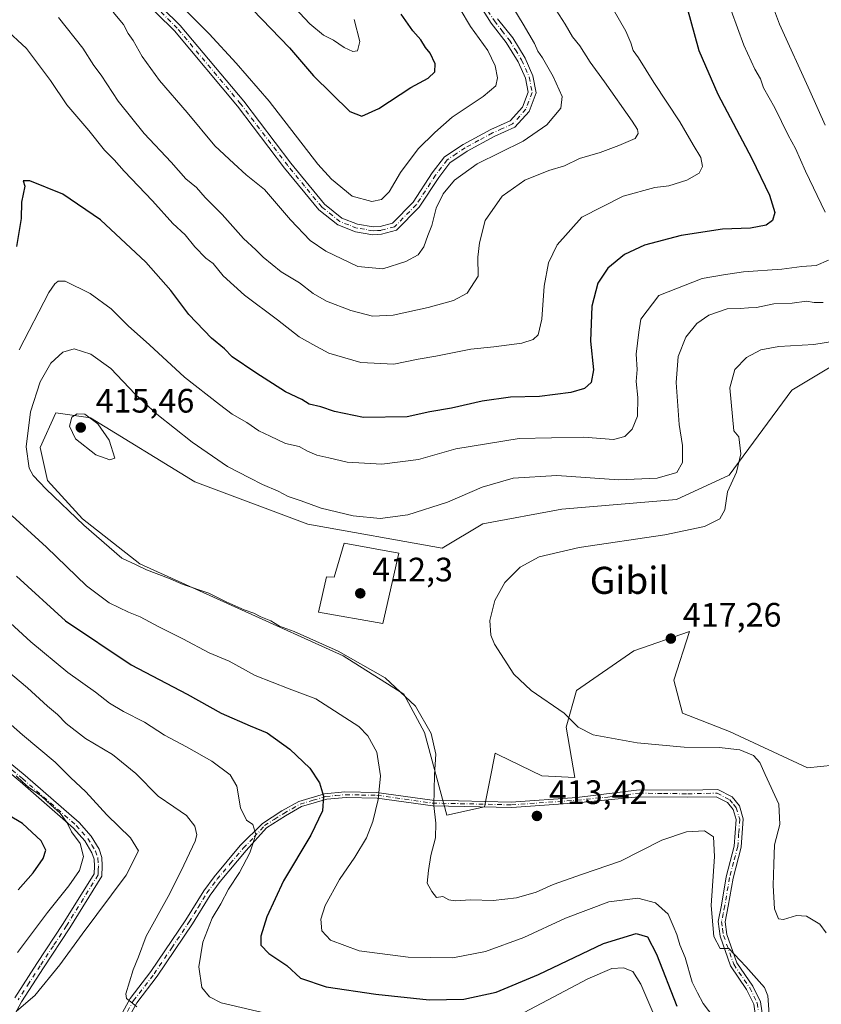
# Model space of a CAD drawing. Units: metres. Extents: x 597637 to 601112, y 4699043 to 4701405.
# Drawn here: x 599765 to 600002, y 4699767 to 4700058 of the extents above; entities that cross this region are included whole.
import ezdxf
from ezdxf.enums import TextEntityAlignment as Align

# ---------------------------------------------------------------- set-up
doc = ezdxf.new("R2010")
doc.units = ezdxf.units.M
doc.header["$MEASUREMENT"] = 0
doc.linetypes.add('DGN Style 4', pattern=[2.638475, 1.318413, -0.659207, 0.001648, -0.659207])
for name, color, linetype, lineweight in [('Arbolado forestal CxS', 92, 'Continuous', 0), ('Camino Cxs', 7, 'Continuous', 0), ('Camino eje', 30, 'DGN Style 4', 13), ('Cultivos herbáceos CxS', 92, 'Continuous', 0), ('Curva de nivel maestra', 30, 'Continuous', 30), ('Curva de nivel normal', 30, 'Continuous', 0), ('Edificación Cxs', 1, 'Continuous', 13), ('Punto de cota en terreno', 7, 'Continuous', 0), ('Rótulo de punto de cota en terreno', 7, 'Continuous', 0), ('Suelo desnudo CxS', 253, 'Continuous', 0), ('Texto cartográfico', 7, 'Continuous', 0)]:
    doc.layers.add(name, color=color, linetype=linetype, lineweight=lineweight)
doc.styles.add('Style-Arial', font='txt')

# ---------------------------------------------------------------- blocks, each defined once
blk = doc.blocks.new('5PATER')
at = {"layer": 'Suelo desnudo CxS', "linetype": 'Continuous', "lineweight": 0}
h = blk.add_hatch(color=51, dxfattribs=at)
edge = h.paths.add_edge_path()
edge.add_ellipse((0, 0), major_axis=(-0.11, -0.111), ratio=0.999422, start_angle=0, end_angle=360)

msp = doc.modelspace()

# ---------------------------------------------------------------- linework, layer by layer
at = {"layer": 'Arbolado forestal CxS', "color": 92, "linetype": 'Continuous', "lineweight": 0}
msp.add_polyline3d([(600008.8873, 4699957.5381, 416.2215), (599993.1123, 4699948.0433, 417.2909), (599974.5511, 4699922.9347, 414.0558), (599958.9967, 4699915.7101, 412.355), (599925.1389, 4699912.8875, 413.5835), (599901.7969, 4699908.5249, 412.8774), (599889.7407, 4699901.3399, 413.0884), (599850.1161, 4699908.4055, 411.5035), (599816.6913, 4699920.9317, 413.2068), (599785.8585, 4699939.8333, 414.7987), (599775.5977, 4699941.3735, 412.5761), (599770.9805, 4699931.1085, 411.0049), (599773.1969, 4699921.3547, 410.6864), (599783.5491, 4699910.0653, 410.3009), (599800.4779, 4699896.7215, 410.7748), (599860.4993, 4699869.5187, 410.2369), (599878.4541, 4699858.2265, 409.851), (599884.5449, 4699846.9003, 409.2494), (599891.1295, 4699822.4555, 410.2733), (599902.3095, 4699824.8653, 411.8409), (599903.8487, 4699832.8201, 412.0429), (599905.3877, 4699840.7751, 412.3495), (599906.3741, 4699840.3001, 412.5482), (599919.2387, 4699834.1029, 414.2525), (599928.9855, 4699833.5899, 414.0725), (599926.4209, 4699848.4737, 414.9359), (599929.4989, 4699859.2517, 415.6749), (599946.4281, 4699871.0565, 416.4928), (599962.8451, 4699876.7011, 417.7661), (599958.2279, 4699862.3313, 418.9577), (599960.7931, 4699852.5791, 418.2622), (599974.6457, 4699847.2061, 417.1314), (599997.7315, 4699836.4279, 417.1315), (600013.1213, 4699837.9665, 419.6192)], dxfattribs=at)
msp.add_polyline3d([(600008.8873, 4699957.5381, 416.2215), (599993.1123, 4699948.0433, 417.2909), (599974.5511, 4699922.9347, 414.0558), (599958.9967, 4699915.7101, 412.355), (599925.1389, 4699912.8875, 413.5835), (599901.7969, 4699908.5249, 412.8774), (599889.7407, 4699901.3399, 413.0884), (599850.1161, 4699908.4055, 411.5035), (599816.6913, 4699920.9317, 413.2068), (599785.8585, 4699939.8333, 414.7987), (599775.5977, 4699941.3735, 412.5761), (599770.9805, 4699931.1085, 411.0049), (599773.1969, 4699921.3547, 410.6864), (599783.5491, 4699910.0653, 410.3009), (599800.4779, 4699896.7215, 410.7748), (599860.4993, 4699869.5187, 410.2369), (599878.4541, 4699858.2265, 409.851), (599884.5449, 4699846.9003, 409.2494), (599891.1295, 4699822.4555, 410.2733), (599902.3095, 4699824.8653, 411.8409), (599903.8487, 4699832.8201, 412.0429), (599905.3877, 4699840.7751, 412.3495), (599906.3741, 4699840.3001, 412.5482), (599919.2387, 4699834.1029, 414.2525), (599928.9855, 4699833.5899, 414.0725), (599926.4209, 4699848.4737, 414.9359), (599929.4989, 4699859.2517, 415.6749), (599946.4281, 4699871.0565, 416.4928), (599962.8451, 4699876.7011, 417.7661), (599958.2279, 4699862.3313, 418.9577), (599960.7931, 4699852.5791, 418.2622), (599974.6457, 4699847.2061, 417.1314), (599997.7315, 4699836.4279, 417.1315), (600013.1213, 4699837.9665, 419.6192)], dxfattribs=at)
at = {"layer": 'Camino Cxs', "color": 7, "linetype": 'Continuous', "lineweight": 0}
for points in [[(599801.7601, 4700066.3401, 381.4587), (599812.3801, 4700055.7601, 381.553), (599831.1301, 4700033.4001, 382.0279), (599845.0501, 4700015.1301, 381.962), (599854.9901, 4700003.0101, 382.347), (599860.1501, 4699998.8901, 383.8502), (599864.8101, 4699997.0901, 383.7137), (599869.4101, 4699996.3101, 382.6098), (599871.5001, 4699996.4201, 382.4918), (599875.0701, 4699997.3601, 382.5272), (599881.2201, 4700003.5701, 382.6405), (599886.8701, 4700012.2301, 382.7081), (599890.4401, 4700016.9701, 382.5698), (599895.9601, 4700020.6801, 383.072), (599904.1101, 4700025.0901, 383.1353), (599909.8801, 4700027.6601, 383.3472), (599913.4801, 4700031.6501, 382.9931), (599915.1601, 4700036.1101, 382.8636), (599914.3801, 4700040.2501, 382.8828), (599912.2301, 4700045.0901, 382.8264), (599908.7101, 4700050.8101, 382.8612), (599904.2401, 4700056.4801, 382.6013), (599897.4101, 4700067.3701, 382.3416)], [(599801.7601, 4700066.3401, 381.4587), (599812.3801, 4700055.7601, 381.553), (599831.1301, 4700033.4001, 382.0279), (599845.0501, 4700015.1301, 381.962), (599854.9901, 4700003.0101, 382.347), (599860.1501, 4699998.8901, 383.8502), (599864.8101, 4699997.0901, 383.7137), (599869.4101, 4699996.3101, 382.6098), (599871.5001, 4699996.4201, 382.4918), (599875.0701, 4699997.3601, 382.5272), (599881.2201, 4700003.5701, 382.6405), (599886.8701, 4700012.2301, 382.7081), (599890.4401, 4700016.9701, 382.5698), (599895.9601, 4700020.6801, 383.072), (599904.1101, 4700025.0901, 383.1353), (599909.8801, 4700027.6601, 383.3472), (599913.4801, 4700031.6501, 382.9931), (599915.1601, 4700036.1101, 382.8636), (599914.3801, 4700040.2501, 382.8828), (599912.2301, 4700045.0901, 382.8264), (599908.7101, 4700050.8101, 382.8612), (599904.2401, 4700056.4801, 382.6013), (599897.4101, 4700067.3701, 382.3416)], [(599906.1401, 4700057.8201, 383.3019), (599910.6101, 4700052.1401, 383.6306), (599914.2901, 4700046.1701, 383.5333), (599916.6101, 4700040.9501, 383.3173), (599917.5601, 4700035.9001, 383.1885), (599915.5001, 4700030.4201, 383.638), (599911.2701, 4700025.7401, 384.9098), (599905.1401, 4700023.0001, 384.0044), (599897.1601, 4700018.6901, 384.0742), (599892.0601, 4700015.2701, 383.2051), (599888.7701, 4700010.9001, 383.4238), (599883.0301, 4700002.1001, 383.1407), (599876.2701, 4699995.2801, 383.0247), (599871.8601, 4699994.1201, 382.861), (599869.2801, 4699993.9901, 382.9155), (599864.1901, 4699994.8401, 383.7212), (599858.9801, 4699996.8601, 384.1196), (599853.3601, 4700001.3501, 383.3676), (599843.2301, 4700013.6901, 382.6781), (599829.3201, 4700031.9501, 383.0799), (599810.6701, 4700054.1901, 382.0722), (599800.0701, 4700064.7501, 382.3402)], [(599906.1401, 4700057.8201, 383.3019), (599910.6101, 4700052.1401, 383.6306), (599914.2901, 4700046.1701, 383.5333), (599916.6101, 4700040.9501, 383.3173), (599917.5601, 4700035.9001, 383.1885), (599915.5001, 4700030.4201, 383.638), (599911.2701, 4700025.7401, 384.9098), (599905.1401, 4700023.0001, 384.0044), (599897.1601, 4700018.6901, 384.0742), (599892.0601, 4700015.2701, 383.2051), (599888.7701, 4700010.9001, 383.4238), (599883.0301, 4700002.1001, 383.1407), (599876.2701, 4699995.2801, 383.0247), (599871.8601, 4699994.1201, 382.861), (599869.2801, 4699993.9901, 382.9155), (599864.1901, 4699994.8401, 383.7212), (599858.9801, 4699996.8601, 384.1196), (599853.3601, 4700001.3501, 383.3676), (599843.2301, 4700013.6901, 382.6781), (599829.3201, 4700031.9501, 383.0799), (599810.6701, 4700054.1901, 382.0722), (599800.0701, 4700064.7501, 382.3402)], [(599759.2401, 4699840.2001, 381.7477), (599766.5501, 4699834.1301, 381.7382), (599782.4801, 4699820.2601, 382.4034), (599786.0701, 4699816.2501, 382.7662), (599788.3901, 4699812.3501, 382.9429), (599789.2401, 4699809.9501, 383.6688), (599789.3701, 4699807.4301, 383.6502), (599789.2701, 4699804.4201, 383.7304), (599779.7801, 4699789.1401, 384.9609), (599771.9901, 4699777.3101, 384.4771), (599765.5001, 4699767.2601, 385.6162), (599759.5601, 4699756.3501, 386.7545)], [(599759.2401, 4699840.2001, 381.7477), (599766.5501, 4699834.1301, 381.7382), (599782.4801, 4699820.2601, 382.4034), (599786.0701, 4699816.2501, 382.7662), (599788.3901, 4699812.3501, 382.9429), (599789.2401, 4699809.9501, 383.6688), (599789.3701, 4699807.4301, 383.6502), (599789.2701, 4699804.4201, 383.7304), (599779.7801, 4699789.1401, 384.9609), (599771.9901, 4699777.3101, 384.4771), (599765.5001, 4699767.2601, 385.6162), (599759.5601, 4699756.3501, 386.7545)], [(599763.5001, 4699768.4501, 386.215), (599770.0501, 4699778.5801, 384.7481), (599777.8201, 4699790.3901, 383.8634), (599786.9701, 4699805.1201, 383.6657), (599787.0501, 4699807.4101, 383.8814), (599786.9401, 4699809.4901, 383.1312), (599786.2801, 4699811.3601, 382.2605), (599784.2001, 4699814.8701, 381.5969), (599780.8501, 4699818.6001, 381.7799), (599765.0501, 4699832.3601, 380.415), (599757.7001, 4699838.4601, 380.8215)], [(599763.5001, 4699768.4501, 386.215), (599770.0501, 4699778.5801, 384.7481), (599777.8201, 4699790.3901, 383.8634), (599786.9701, 4699805.1201, 383.6657), (599787.0501, 4699807.4101, 383.8814), (599786.9401, 4699809.4901, 383.1312), (599786.2801, 4699811.3601, 382.2605), (599784.2001, 4699814.8701, 381.5969), (599780.8501, 4699818.6001, 381.7799), (599765.0501, 4699832.3601, 380.415), (599757.7001, 4699838.4601, 380.8215)], [(599793.1601, 4699760.2201, 389.4515), (599797.5801, 4699768.2701, 390.6387), (599803.7401, 4699776.2201, 391.5357), (599814.0701, 4699791.5501, 394.4082), (599819.3201, 4699800.0901, 395.3252), (599822.3701, 4699804.2501, 394.7247), (599830.1401, 4699813.4501, 395.0451), (599836.6501, 4699820.0301, 395.7603), (599842.4501, 4699823.7001, 396.8369), (599847.4101, 4699826.5001, 399.139), (599854.9801, 4699828.7201, 404.0532), (599860.9901, 4699829.3101, 406.9137), (599870.4201, 4699829.1101, 409.0875), (599886.8401, 4699826.8401, 412.8068), (599910.2001, 4699826.3001, 413.8837), (599929.5401, 4699827.7001, 413.6852), (599947.9601, 4699829.9801, 413.5258), (599962.3401, 4699829.8101, 413.6244), (599971.2501, 4699830.0101, 413.7467), (599975.4401, 4699827.8201, 413.0479), (599977.5901, 4699825.1601, 412.8993), (599978.7301, 4699821.4001, 413.0047), (599978.1301, 4699812.9901, 412.5676), (599975.7101, 4699803.8301, 411.705), (599974.3201, 4699795.5201, 411.4352), (599973.4101, 4699790.9601, 410.995), (599973.9301, 4699787.1701, 411.0474), (599976.8801, 4699778.8401, 410.4204), (599981.5401, 4699771.9501, 410.0035), (599983.8701, 4699767.2601, 410.2151), (599985.1201, 4699758.5901, 410.9892)], [(599793.1601, 4699760.2201, 389.4515), (599797.5801, 4699768.2701, 390.6387), (599803.7401, 4699776.2201, 391.5357), (599814.0701, 4699791.5501, 394.4082), (599819.3201, 4699800.0901, 395.3252), (599822.3701, 4699804.2501, 394.7247), (599830.1401, 4699813.4501, 395.0451), (599836.6501, 4699820.0301, 395.7603), (599842.4501, 4699823.7001, 396.8369), (599847.4101, 4699826.5001, 399.139), (599854.9801, 4699828.7201, 404.0532), (599860.9901, 4699829.3101, 406.9137), (599870.4201, 4699829.1101, 409.0875), (599886.8401, 4699826.8401, 412.8068), (599910.2001, 4699826.3001, 413.8837), (599929.5401, 4699827.7001, 413.6852), (599947.9601, 4699829.9801, 413.5258), (599962.3401, 4699829.8101, 413.6244), (599971.2501, 4699830.0101, 413.7467), (599975.4401, 4699827.8201, 413.0479), (599977.5901, 4699825.1601, 412.8993), (599978.7301, 4699821.4001, 413.0047), (599978.1301, 4699812.9901, 412.5676), (599975.7101, 4699803.8301, 411.705), (599974.3201, 4699795.5201, 411.4352), (599973.4101, 4699790.9601, 410.995), (599973.9301, 4699787.1701, 411.0474), (599976.8801, 4699778.8401, 410.4204), (599981.5401, 4699771.9501, 410.0035), (599983.8701, 4699767.2601, 410.2151), (599985.1201, 4699758.5901, 410.9892)], [(599983.0201, 4699758.5101, 409.7029), (599981.8501, 4699766.6301, 409.2816), (599979.7301, 4699770.9001, 409.515), (599975.0001, 4699777.8901, 409.8543), (599971.8901, 4699786.6801, 410.2169), (599971.2901, 4699791.0201, 410.2845), (599972.2701, 4699795.8901, 410.7548), (599973.6701, 4699804.2701, 411.2544), (599976.0701, 4699813.3301, 411.9388), (599976.6201, 4699821.1601, 412.4031), (599975.7101, 4699824.1601, 412.5334), (599974.0901, 4699826.1701, 412.621), (599970.7601, 4699827.9101, 412.8891), (599962.3501, 4699827.7201, 412.8723), (599947.9301, 4699827.9001, 413.3367), (599929.6901, 4699826.0801, 414.3275), (599910.3201, 4699824.6801, 414.3198), (599886.9701, 4699825.2201, 413.277), (599870.5901, 4699827.4901, 409.6725), (599861.4401, 4699827.6901, 407.0541), (599855.7401, 4699827.1701, 403.8889), (599848.2501, 4699824.9801, 399.2709), (599843.4801, 4699822.2301, 396.8482), (599837.9201, 4699818.7001, 395.9796), (599831.9101, 4699811.9601, 395.0863), (599824.1901, 4699802.8101, 395.6232), (599821.2501, 4699798.8001, 395.2869), (599816.0301, 4699790.3001, 394.2249), (599805.6201, 4699774.8601, 391.521), (599799.5201, 4699766.9901, 390.5431), (599795.1901, 4699759.1101, 389.4419)], [(599983.0201, 4699758.5101, 409.7029), (599981.8501, 4699766.6301, 409.2816), (599979.7301, 4699770.9001, 409.515), (599975.0001, 4699777.8901, 409.8543), (599971.8901, 4699786.6801, 410.2169), (599971.2901, 4699791.0201, 410.2845), (599972.2701, 4699795.8901, 410.7548), (599973.6701, 4699804.2701, 411.2544), (599976.0701, 4699813.3301, 411.9388), (599976.6201, 4699821.1601, 412.4031), (599975.7101, 4699824.1601, 412.5334), (599974.0901, 4699826.1701, 412.621), (599970.7601, 4699827.9101, 412.8891), (599962.3501, 4699827.7201, 412.8723), (599947.9301, 4699827.9001, 413.3367), (599929.6901, 4699826.0801, 414.3275), (599910.3201, 4699824.6801, 414.3198), (599886.9701, 4699825.2201, 413.277), (599870.5901, 4699827.4901, 409.6725), (599861.4401, 4699827.6901, 407.0541), (599855.7401, 4699827.1701, 403.8889), (599848.2501, 4699824.9801, 399.2709), (599843.4801, 4699822.2301, 396.8482), (599837.9201, 4699818.7001, 395.9796), (599831.9101, 4699811.9601, 395.0863), (599824.1901, 4699802.8101, 395.6232), (599821.2501, 4699798.8001, 395.2869), (599816.0301, 4699790.3001, 394.2249), (599805.6201, 4699774.8601, 391.521), (599799.5201, 4699766.9901, 390.5431), (599795.1901, 4699759.1101, 389.4419)]]:
    msp.add_polyline3d(points, dxfattribs=at)
at = {"layer": 'Camino eje', "color": 30, "linetype": 'DGN Style 4', "lineweight": 13}
for points in [[(599901.8451, 4700062.4751, 382.8137), (599905.1901, 4700057.1501, 382.9361), (599907.4251, 4700054.3151, 382.9951), (599909.6601, 4700051.4751, 383.2254), (599911.4201, 4700048.6151, 383.0959), (599913.2601, 4700045.6301, 383.1218), (599915.4951, 4700040.6001, 383.0966), (599916.3601, 4700036.0051, 383.0212), (599914.4901, 4700031.0351, 383.3017), (599912.6901, 4700029.0401, 383.6437), (599910.5751, 4700026.7001, 384.0534), (599907.5101, 4700025.3301, 383.6824), (599904.6251, 4700024.0451, 383.549), (599900.6351, 4700021.8901, 383.5548), (599896.5601, 4700019.6851, 383.5549), (599894.0101, 4700017.9751, 383.2609), (599891.2501, 4700016.1201, 382.8836), (599887.8201, 4700011.5651, 382.9953), (599882.1251, 4700002.8351, 382.8393), (599875.6701, 4699996.3201, 382.7752), (599871.6801, 4699995.2701, 382.6732), (599870.6351, 4699995.2151, 382.715), (599869.3451, 4699995.1501, 382.7638), (599866.8001, 4699995.5751, 382.993), (599864.5001, 4699995.9651, 383.7397), (599862.1701, 4699996.8651, 384.5575), (599859.5651, 4699997.8751, 384.0869), (599854.1751, 4700002.1801, 382.7109), (599849.1101, 4700008.3501, 382.3408), (599844.1401, 4700014.4101, 382.3022), (599830.2251, 4700032.6751, 382.4298), (599811.5251, 4700054.9751, 381.7949), (599800.9151, 4700065.5451, 381.85)], [(599758.4701, 4699839.3301, 381.1879), (599765.8001, 4699833.2451, 380.9897), (599781.6651, 4699819.4301, 382.004), (599783.3401, 4699817.5651, 381.8478), (599785.1351, 4699815.5601, 382.1625), (599786.2951, 4699813.6101, 382.0576), (599787.3351, 4699811.8551, 382.2898), (599788.0901, 4699809.7201, 383.2474), (599788.2101, 4699807.4201, 383.711), (599788.1701, 4699806.2751, 383.6172), (599788.1201, 4699804.7701, 383.4806), (599778.8001, 4699789.7651, 384.3019), (599774.9051, 4699783.8501, 384.8201), (599771.0201, 4699777.9451, 384.5665), (599767.7751, 4699772.9201, 386.4686), (599764.5001, 4699767.8551, 385.8626)], [(599794.1751, 4699759.6651, 389.4451), (599798.5501, 4699767.6301, 390.5692), (599804.6801, 4699775.5401, 391.5079), (599809.8851, 4699783.2601, 392.3911), (599815.0501, 4699790.9251, 394.2232), (599817.6601, 4699795.1751, 394.2539), (599820.2851, 4699799.4451, 395.2366), (599823.2801, 4699803.5301, 395.0125), (599827.1651, 4699808.1301, 394.4288), (599831.0251, 4699812.7051, 394.9879), (599834.2801, 4699815.9951, 395.4252), (599837.2851, 4699819.3651, 395.8518), (599840.1851, 4699821.2001, 396.2401), (599842.9651, 4699822.9651, 396.7641), (599845.4451, 4699824.3651, 398.0048), (599847.8301, 4699825.7401, 399.1807), (599851.6151, 4699826.8501, 401.53), (599855.3601, 4699827.9451, 403.9252), (599858.3651, 4699828.2401, 405.6068), (599861.2151, 4699828.5001, 406.973), (599865.9301, 4699828.4001, 408.7577), (599870.5051, 4699828.3001, 409.3871), (599878.7151, 4699827.1651, 410.1089), (599886.9051, 4699826.0301, 413.0378), (599910.2601, 4699825.4901, 414.1005), (599929.6151, 4699826.8901, 413.9544), (599938.7351, 4699827.8001, 413.5283), (599947.9451, 4699828.9401, 413.4311), (599955.1351, 4699828.8551, 413.1882), (599962.3451, 4699828.7651, 413.2485), (599971.0051, 4699828.9601, 413.3142), (599974.7651, 4699826.9951, 412.8079), (599975.8401, 4699825.6651, 412.7426), (599976.6501, 4699824.6601, 412.7133), (599977.6751, 4699821.2801, 412.626), (599977.3751, 4699817.0751, 412.455), (599977.1001, 4699813.1601, 412.1919), (599975.8901, 4699808.5801, 411.6259), (599974.6901, 4699804.0501, 411.4758), (599973.2951, 4699795.7051, 411.0916), (599972.8401, 4699793.4251, 410.8709), (599972.3501, 4699790.9901, 410.605), (599972.6501, 4699788.8201, 410.6111), (599972.9101, 4699786.9251, 410.6074), (599975.9401, 4699778.3651, 410.1227), (599980.6351, 4699771.4251, 409.7689), (599982.8601, 4699766.9451, 409.67), (599984.0701, 4699758.5501, 410.3446)]]:
    msp.add_polyline3d(points, dxfattribs=at)
at = {"layer": 'Cultivos herbáceos CxS', "color": 92, "linetype": 'Continuous', "lineweight": 0}
for points in [[(600013.1213, 4699837.9665, 419.6192), (599997.7315, 4699836.4279, 417.1315), (599974.6457, 4699847.2061, 417.1314), (599960.7931, 4699852.5791, 418.2622), (599958.2279, 4699862.3313, 418.9577), (599962.8451, 4699876.7011, 417.7661), (599946.4281, 4699871.0565, 416.4928), (599929.4989, 4699859.2517, 415.6749), (599926.4209, 4699848.4737, 414.9359), (599928.9855, 4699833.5899, 414.0725), (599919.2387, 4699834.1029, 414.2525), (599906.3741, 4699840.3001, 412.5482), (599905.3877, 4699840.7751, 412.3495), (599903.8487, 4699832.8201, 412.0429), (599902.3095, 4699824.8653, 411.8409), (599891.1295, 4699822.4555, 410.2733), (599884.5449, 4699846.9003, 409.2494), (599878.4541, 4699858.2265, 409.851), (599860.4993, 4699869.5187, 410.2369), (599800.4779, 4699896.7215, 410.7748), (599783.5491, 4699910.0653, 410.3009), (599773.1969, 4699921.3547, 410.6864), (599770.9805, 4699931.1085, 411.0049), (599775.5977, 4699941.3735, 412.5761), (599785.8585, 4699939.8333, 414.7987), (599816.6913, 4699920.9317, 413.2068), (599850.1161, 4699908.4055, 411.5035), (599889.7407, 4699901.3399, 413.0884), (599901.7969, 4699908.5249, 412.8774), (599925.1389, 4699912.8875, 413.5835), (599958.9967, 4699915.7101, 412.355), (599974.5511, 4699922.9347, 414.0558), (599993.1123, 4699948.0433, 417.2909), (600008.8873, 4699957.5381, 416.2215)], [(600008.8873, 4699957.5381, 416.2215), (599993.1123, 4699948.0433, 417.2909), (599974.5511, 4699922.9347, 414.0558), (599958.9967, 4699915.7101, 412.355), (599925.1389, 4699912.8875, 413.5835), (599901.7969, 4699908.5249, 412.8774), (599889.7407, 4699901.3399, 413.0884), (599850.1161, 4699908.4055, 411.5035), (599816.6913, 4699920.9317, 413.2068), (599785.8585, 4699939.8333, 414.7987), (599775.5977, 4699941.3735, 412.5761), (599770.9805, 4699931.1085, 411.0049), (599773.1969, 4699921.3547, 410.6864), (599783.5491, 4699910.0653, 410.3009), (599800.4779, 4699896.7215, 410.7748), (599860.4993, 4699869.5187, 410.2369), (599878.4541, 4699858.2265, 409.851), (599884.5449, 4699846.9003, 409.2494), (599891.1295, 4699822.4555, 410.2733), (599902.3095, 4699824.8653, 411.8409), (599903.8487, 4699832.8201, 412.0429), (599905.3877, 4699840.7751, 412.3495), (599906.3741, 4699840.3001, 412.5482), (599919.2387, 4699834.1029, 414.2525), (599928.9855, 4699833.5899, 414.0725), (599926.4209, 4699848.4737, 414.9359), (599929.4989, 4699859.2517, 415.6749), (599946.4281, 4699871.0565, 416.4928), (599962.8451, 4699876.7011, 417.7661), (599958.2279, 4699862.3313, 418.9577), (599960.7931, 4699852.5791, 418.2622), (599974.6457, 4699847.2061, 417.1314), (599997.7315, 4699836.4279, 417.1315), (600013.1213, 4699837.9665, 419.6192)]]:
    msp.add_polyline3d(points, dxfattribs=at)
at = {"layer": 'Curva de nivel maestra', "color": 30, "linetype": 'Continuous', "lineweight": 30, "flags": 128}
for points, elevation in [([(599962.1, 4700061.3201), (599965.61, 4700048.4201), (599971.21, 4700035.5101), (599981.29, 4700016.5101), (599986.51, 4700005.7101), (599988.09, 4700000.5401), (599987.41, 4699998.1601), (599985.52, 4699996.8101), (599980.9, 4699995.9301), (599972.59, 4699995.6501), (599960.36, 4699993.7701), (599949.6, 4699990.8801), (599943.64, 4699988.1201), (599938.73, 4699984.1201), (599935.79, 4699979.6701), (599933.96, 4699972.8901), (599933.6, 4699962.5001), (599934.47, 4699954.0301), (599933.78, 4699950.2801), (599931.83, 4699948.5601), (599927.84, 4699947.3201), (599918.49, 4699946.1601), (599909.93, 4699945.9501), (599901.6, 4699944.7501), (599892.57, 4699942.7601), (599886.12, 4699941.6301), (599879.48, 4699940.2101), (599866.58, 4699940.0001), (599857.93, 4699941.7401), (599853.93, 4699943.1001), (599850.44, 4699943.9501), (599848.36, 4699945.3201), (599843.45, 4699947.5601), (599834.69, 4699953.1601), (599827.74, 4699957.8601), (599825.43, 4699960.2401), (599821.62, 4699963.4101), (599814.93, 4699970.3701), (599809.64, 4699977.4801), (599802.18, 4699985.8901), (599788.82, 4699998.3401), (599777.73, 4700005.9801), (599767.93, 4700009.9501), (599765.95, 4700009.8701), (599766.52, 4700008.3001), (599765.45, 4700003.5601), (599765.36, 4699998.8001), (599764.03, 4699990.5401)], 400), ([(599833.78, 4700060.5201), (599844.67, 4700049.1901), (599851.8, 4700040.9301), (599862.52, 4700030.4101), (599866.08, 4700029.0201), (599871.03, 4700031.2501), (599880.54, 4700037.4701), (599885.6, 4700040.2001), (599887.62, 4700042.0801), (599887.72, 4700044.5001), (599886.24, 4700047.6801), (599884.88, 4700049.3201), (599883.44, 4700051.5501), (599881.12, 4700054.2201), (599877.68, 4700059.1301)], 375), ([(599763.99, 4699893.0401), (599778.5, 4699879.8601), (599797.86, 4699866.9001), (599814.4, 4699858.1901), (599824.51, 4699852.5601), (599833.04, 4699848.8201), (599838.12, 4699846.7401), (599844.73, 4699841.9601), (599850.7, 4699836.3701), (599853.54, 4699832.0401), (599854.76, 4699828.0401), (599854.41, 4699823.7601), (599850.94, 4699816.5801), (599842.9, 4699803.0201), (599837.97, 4699792.4301), (599836.17, 4699786.6401), (599836.23, 4699784.0101), (599838.53, 4699781.5201), (599843.89, 4699777.9901), (599847.94, 4699774.3201), (599855.49, 4699771.7201), (599870.18, 4699769.5201), (599885.94, 4699767.9201), (599896.14, 4699768.1001), (599905.75, 4699770.1501), (599918.27, 4699775.3401), (599937.48, 4699784.5501), (599947.1, 4699787.4601), (599950.46, 4699786.5401), (599953.1, 4699781.3201), (599959.12, 4699765.9901)], 400), ([(599764.48, 4699800.3401), (599768.97, 4699805.3601), (599771.93, 4699809.6201), (599772.64, 4699812.0801), (599771.34, 4699814.8501), (599765.74, 4699820.0201), (599756.93, 4699825.2501)], 375)]:
    msp.add_lwpolyline(points, dxfattribs=dict(at, elevation=elevation))
at = {"layer": 'Curva de nivel normal', "color": 30, "linetype": 'Continuous', "lineweight": 0, "flags": 128}
for points, elevation in [([(600002.98, 4700000.6201), (599997.14, 4700012.7201), (599994.2, 4700019.5001), (599992.02, 4700023.4301), (599988.06, 4700031.4601), (599984.74, 4700037.4101), (599983.78, 4700040.0901), (599982.2, 4700042.9201), (599978.94, 4700049.9501), (599975.14, 4700060.2401), (599973.26, 4700069.2201), (599973.02, 4700077.5701), (599974.38, 4700084.4201), (599977.82, 4700091.3901), (599982.24, 4700095.7601), (599987.93, 4700097.9901), (599993.31, 4700098.7801), (599996.68, 4700098.6201), (600001.83, 4700099.0801)], 405), ([(600002.9, 4700026.3201), (599998.41, 4700036.5201), (599989.45, 4700056.2301), (599985.91, 4700065.8001), (599985.41, 4700071.7801), (599986.14, 4700076.6001), (599987.93, 4700080.2201), (599990.26, 4700082.4501), (599994.12, 4700084.4801), (599999.36, 4700085.8601), (600006.5, 4700085.9901)], 410), ([(599798.51, 4700075.9601), (599820.91, 4700053.3601), (599828.89, 4700044.6701), (599838.63, 4700033.4101), (599853.09, 4700014.8601), (599857.11, 4700010.3801), (599863.22, 4700005.3301), (599868.98, 4700003.7901), (599871.86, 4700004.4001), (599874.11, 4700006.6201), (599877.44, 4700012.3401), (599882.65, 4700019.4101), (599887.6, 4700024.2001), (599892.69, 4700028.6901), (599901.91, 4700034.8101), (599905.63, 4700038.0101), (599906.15, 4700040.3301), (599905.47, 4700043.8501), (599903.31, 4700048.4201), (599898.1, 4700055.5401), (599892.04, 4700065.8201)], 380), ([(599792.62, 4700059.7401), (599795.64, 4700056.0901), (599797.02, 4700053.4601), (599798.46, 4700051.3401), (599801.12, 4700046.6801), (599806.28, 4700039.6001), (599814.46, 4700030.0601), (599822.63, 4700020.2801), (599828.2, 4700014.9801), (599831.85, 4700011.6301), (599837.24, 4700007.3601), (599844.96, 4699998.4101), (599850.82, 4699992.2701), (599855.38, 4699989.0801), (599864.9, 4699984.6201), (599872.26, 4699983.9001), (599879.09, 4699986.0801), (599882.66, 4699988.0801), (599884.4, 4699990.3701), (599885.57, 4699993.7101), (599886.73, 4699996.7301), (599888.03, 4700001.8001), (599890.03, 4700006.0601), (599893.45, 4700010.0701), (599900.15, 4700014.9001), (599913.72, 4700021.6701), (599920.72, 4700026.4401), (599924.84, 4700031.3701), (599925.21, 4700034.8401), (599922.59, 4700040.7401), (599919.46, 4700046.2301), (599918.01, 4700048.2101), (599917.04, 4700050.5001), (599913.68, 4700056.2401), (599906.86, 4700067.5901)], 385), ([(599843.23, 4700064.3601), (599850.69, 4700056.2601), (599854.72, 4700052.9501), (599857.7, 4700051.4801), (599860.87, 4700049.3101), (599863.43, 4700048.0801), (599864.76, 4700048.3701), (599865.41, 4700051.0601), (599863.78, 4700057.5501)], 370), ([(599776.45, 4700058.1401), (599783.64, 4700049.0901), (599786.89, 4700044.0001), (599789, 4700041.1101), (599794.03, 4700033.4701), (599801.76, 4700023.8801), (599809.66, 4700015.4401), (599814.02, 4700010.5401), (599817.19, 4700007.9301), (599819.8, 4700004.9901), (599824.82, 4699999.9301), (599831.09, 4699992.8701), (599834.75, 4699989.5201), (599836.86, 4699987.3001), (599842.21, 4699982.9801), (599847.64, 4699979.7801), (599851.69, 4699976.6001), (599855.56, 4699974.3701), (599862.8, 4699971.5801), (599869.2, 4699969.9401), (599875.28, 4699970.2501), (599885.62, 4699972.4601), (599893.17, 4699974.5301), (599897.12, 4699976.7301), (599900.44, 4699981.7301), (599900.28, 4699987.3901), (599900.81, 4699991.6201), (599902.5, 4699998.1901), (599907.49, 4700005.4101), (599914.16, 4700010.1001), (599921.26, 4700013.0001), (599925.93, 4700014.2901), (599930.4, 4700016.5101), (599936.49, 4700018.2401), (599941.99, 4700020.3401), (599946.77, 4700022.4101), (599947.73, 4700023.9401), (599947.53, 4700025.0901), (599945.93, 4700027.5601), (599937.7, 4700039.2001), (599933.52, 4700044.9601), (599930.46, 4700049.8301), (599928.33, 4700052.4901), (599926.12, 4700056.1601), (599922.57, 4700061.6801)], 390), ([(599760.36, 4700055.1301), (599766.92, 4700049.0201), (599774.05, 4700039.5201), (599778.86, 4700032.3901), (599785.37, 4700024.7601), (599789.97, 4700018.9301), (599792.88, 4700016.1201), (599795.85, 4700012.7501), (599804.18, 4700003.9501), (599810.18, 4699997.2901), (599813.81, 4699993.9201), (599816.66, 4699990.4401), (599819.98, 4699987.0901), (599822.1, 4699985.4501), (599825.07, 4699981.8001), (599831.42, 4699976.1001), (599841.15, 4699968.8001), (599847.57, 4699963.8101), (599851.54, 4699961.5201), (599856.29, 4699959.0201), (599865.78, 4699956.2501), (599875.53, 4699955.7501), (599882.68, 4699957.2401), (599887.87, 4699958.0901), (599898.26, 4699960.1601), (599905.06, 4699960.8801), (599913.29, 4699961.9601), (599916.7, 4699962.9701), (599918.12, 4699964.4401), (599919.24, 4699968.9901), (599919.87, 4699978.7901), (599921.15, 4699985.6601), (599923.71, 4699990.9801), (599931.08, 4699999.1401), (599943.26, 4700005.4001), (599952.6, 4700007.9601), (599956.71, 4700008.3801), (599962.07, 4700010.0601), (599965.68, 4700012.1701), (599966.73, 4700014.1701), (599966.16, 4700016.7701), (599963.94, 4700020.5001), (599960.03, 4700027.3801), (599952.28, 4700038.9301), (599947.74, 4700046.2901), (599946.23, 4700048.4601), (599945.56, 4700050.6501), (599944.02, 4700054.1301), (599940.26, 4700060.6301)], 395), ([(599764.79, 4699959.9601), (599773.56, 4699976.8901), (599775.36, 4699979.4801), (599776.3, 4699980.2801), (599778.36, 4699980.2801), (599785.82, 4699976.6001), (599791.98, 4699972.0901), (599796.99, 4699967.1001), (599803.28, 4699961.3901), (599813.64, 4699951.8401), (599824.02, 4699943.8401), (599827.73, 4699940.9401), (599832.03, 4699938.4801), (599835.58, 4699936.0301), (599838.99, 4699934.4401), (599843.52, 4699932.2501), (599847.53, 4699931.4401), (599849.98, 4699930.0401), (599852.74, 4699928.8501), (599856.3, 4699928.0701), (599861.74, 4699926.8001), (599871.91, 4699926.1301), (599882.75, 4699927.5801), (599893.86, 4699930.7301), (599912.53, 4699933.7501), (599931.68, 4699934.1301), (599940.36, 4699933.5101), (599943.78, 4699934.3801), (599945.91, 4699936.4901), (599947.48, 4699940.3901), (599947.6, 4699945.8501), (599947.11, 4699950.6101), (599947.42, 4699954.1801), (599947.06, 4699958.7101), (599947.84, 4699965.1501), (599948.46, 4699969.0601), (599953.8, 4699976.0401), (599966.55, 4699981.0001), (599972.94, 4699982.1201), (599978.8, 4699982.9701), (599990.09, 4699983.8201), (599996.02, 4699984.6001), (600000.32, 4699984.8601), (600003.9, 4699986.4601)], 405), ([(599986.51, 4699762.2601), (599985.97, 4699769.0701), (599984.98, 4699771.4801), (599979.48, 4699777.6801), (599974.48, 4699783.0501), (599971.91, 4699783.0801), (599970, 4699786.6201), (599969.28, 4699795.8001), (599970.26, 4699810.2201), (599969.94, 4699816.0801), (599967.32, 4699817.8301), (599961.95, 4699817.4801), (599954.68, 4699815.0401), (599942.45, 4699808.8401), (599931.24, 4699805.0001), (599922.6, 4699801.9801), (599917.56, 4699799.7401), (599911.75, 4699798.0101), (599904.87, 4699797.2101), (599898.25, 4699797.3801), (599893.6, 4699797.1401), (599891.76, 4699797.4101), (599889.93, 4699798.3901), (599888.09, 4699798.0801), (599886.72, 4699799.9301), (599885.32, 4699802.3701), (599885.77, 4699806.0701), (599886.41, 4699810.4901), (599887.76, 4699815.7601), (599887.91, 4699820.1301), (599887.32, 4699825.3001), (599887.48, 4699834.3901), (599887.87, 4699840.4601), (599886.51, 4699846.5401), (599881.93, 4699854.6901), (599872.91, 4699863.0401), (599859.04, 4699870.9401), (599846.09, 4699876.7101), (599841.7, 4699878.3201), (599839.2, 4699879.8601), (599836.22, 4699881.0201), (599834.11, 4699882.1401), (599831.23, 4699883.1001), (599825.94, 4699885.5001), (599820.85, 4699888.1001), (599813.29, 4699890.6401), (599808.9, 4699892.4901), (599802.47, 4699894.9601), (599799.38, 4699896.3801), (599795.18, 4699898.3501), (599783.93, 4699908.1901), (599772.77, 4699918.7801), (599768.94, 4699922.8701), (599767.73, 4699924.9501), (599766.82, 4699931.2901), (599768.16, 4699941.6001), (599771.04, 4699950.5201), (599774.13, 4699955.9801), (599777.7, 4699959.3101), (599781.02, 4699960.2501), (599785.94, 4699958.7301), (599791.85, 4699954.4601), (599799.07, 4699946.8501), (599805.49, 4699940.9301), (599815.9, 4699932.6701), (599826.4, 4699925.4801), (599832.89, 4699922.1801), (599836.71, 4699920.1201), (599841.37, 4699918.2201), (599844.23, 4699916.6001), (599848.15, 4699915.3301), (599854.04, 4699913.1601), (599863.46, 4699910.8801), (599871.48, 4699910.1601), (599879.63, 4699911.1901), (599891.36, 4699914.9701), (599901.64, 4699919.3601), (599910.78, 4699922.0801), (599923.64, 4699922.8501), (599941.93, 4699921.5701), (599953.26, 4699922.0701), (599959.1, 4699923.7201), (599960.77, 4699926.6301), (599960.74, 4699931.6801), (599959.77, 4699937.9301), (599958.93, 4699950.3401), (599959.54, 4699958.0401), (599961.8, 4699963.7101), (599965.06, 4699967.7201), (599968.56, 4699970.1901), (599973.95, 4699972.0501), (599977.78, 4699972.1401), (599980.31, 4699972.4001), (599982.67, 4699972.4401), (599987.79, 4699973.5701), (599993.2, 4699973.7601), (599997.46, 4699974.3501), (599999.7, 4699973.9201), (600002.31, 4699973.9301)], 410), ([(600003.21, 4699787.7201), (600001.38, 4699790.2501), (599997.44, 4699792.5601), (599994.47, 4699792.7901), (599990.67, 4699791.6201), (599989.14, 4699791.8001), (599987.94, 4699794.8101), (599987.55, 4699801.6801), (599987.76, 4699807.9601), (599987.94, 4699813.7201), (599989.59, 4699819.7001), (599989.27, 4699825.6601), (599985.21, 4699834.4401), (599983.68, 4699838.0401), (599981.72, 4699840.0401), (599977.71, 4699841.7901), (599971.6, 4699842.4101), (599961.28, 4699842.5001), (599947.38, 4699843.8501), (599934.41, 4699846.2101), (599929.94, 4699848.5001), (599925.81, 4699852.6201), (599916.06, 4699859.2601), (599910.97, 4699864.0801), (599905.19, 4699873.0001), (599904.17, 4699875.6601), (599903.84, 4699880.0101), (599905.35, 4699885.9101), (599908.28, 4699891.1701), (599912.84, 4699895.7101), (599918.41, 4699898.7901), (599930.26, 4699901.5801), (599955.6, 4699905.2901), (599967.32, 4699907.7601), (599971.77, 4699909.9801), (599973.33, 4699912.7101), (599974.1, 4699918.0401), (599976.71, 4699923.7701), (599978, 4699929.2601), (599977.38, 4699934.2201), (599975.93, 4699936.0401), (599974.81, 4699948.7701), (599976.21, 4699954.1401), (599979.71, 4699957.7201), (599983.88, 4699959.9201), (599989.26, 4699960.9001), (599999.6, 4699961.5801), (600008.79, 4699962.9801)], 415), ([(599781.98, 4699941.0801), (599780.39, 4699940.0401), (599779.7, 4699937.4201), (599781.42, 4699933.6501), (599787.42, 4699928.9801), (599791.62, 4699927.4201), (599793.05, 4699927.9801), (599791.36, 4699933.2801), (599788.01, 4699938.1201), (599784.16, 4699940.9501), (599781.98, 4699941.0801)], 415), ([(599971.32, 4699761.0201), (599966.93, 4699766.8001), (599965.24, 4699769.9201), (599963.62, 4699773.1401), (599961.62, 4699780.4001), (599959.97, 4699784.0801), (599959.15, 4699787.1601), (599958.02, 4699789.7401), (599956.52, 4699793.2001), (599952.78, 4699796.5501), (599947.58, 4699797.9501), (599938.97, 4699796.8201), (599926.26, 4699792.0001), (599913.93, 4699786.2701), (599902.6, 4699782.1501), (599892.96, 4699780.3301), (599879.72, 4699780.4801), (599865.25, 4699782.3201), (599856.75, 4699785.5201), (599854.19, 4699788.3101), (599853.94, 4699791.7201), (599855.24, 4699795.7501), (599859.48, 4699803.4701), (599864.02, 4699810.0401), (599867.41, 4699815.7101), (599869.34, 4699820.5501), (599870.86, 4699827.0701), (599871.59, 4699834.0401), (599870.5, 4699841.0401), (599867.86, 4699845.8801), (599865.11, 4699848.6101), (599852.46, 4699856.8401), (599844.62, 4699859.7401), (599834.48, 4699863.7601), (599826.89, 4699868.0001), (599820.97, 4699870.4101), (599813.16, 4699874.6001), (599806.04, 4699878.0901), (599800.58, 4699881.1001), (599797.1, 4699882.4801), (599791.38, 4699885.1501), (599784.72, 4699890.1701), (599772.88, 4699901.6601), (599762.77, 4699910.8801)], 405), ([(599840.91, 4699763.1701), (599824.5, 4699767.0001), (599821.01, 4699768.7801), (599818.74, 4699771.5101), (599817.84, 4699777.6101), (599819.07, 4699784.9601), (599821.83, 4699791.9801), (599824.37, 4699796.2301), (599826.66, 4699800.5601), (599829.88, 4699805.5301), (599832.99, 4699811.3201), (599834.68, 4699816.7801), (599833.81, 4699819.6801), (599831.93, 4699821.0101), (599830.15, 4699824.6001), (599829.15, 4699830.9901), (599827.17, 4699834.3901), (599821.75, 4699838.3601), (599814.26, 4699842.6801), (599807.78, 4699846.0501), (599801.82, 4699849.9301), (599795.62, 4699853.0601), (599791.48, 4699855.5901), (599787.4, 4699858.8401), (599779.16, 4699864.6001), (599768.26, 4699873.7001), (599758.46, 4699882.5801)], 395), ([(599799.54, 4699765.8101), (599797.8, 4699767.3001), (599796.49, 4699768.3101), (599796.35, 4699769.6101), (599798.48, 4699776.7101), (599800.04, 4699780.5401), (599802.32, 4699786.7101), (599808.86, 4699798.3801), (599812.62, 4699806.0401), (599816.78, 4699814.7201), (599817.27, 4699816.6801), (599816.74, 4699819.1801), (599814.2, 4699822.3101), (599810.5, 4699824.8601), (599805.91, 4699828.0201), (599799.25, 4699834.8001), (599792.41, 4699840.3701), (599784.39, 4699845.1101), (599778.65, 4699849.5001), (599776.13, 4699852.2201), (599773.19, 4699854.6301), (599767.29, 4699860.0601), (599759.12, 4699866.8901)], 390), ([(599764.04, 4699764.4801), (599769.39, 4699769.1901), (599776.86, 4699778.2201), (599783.39, 4699787.2501), (599796.4, 4699804.7101), (599800.09, 4699811.8601), (599797.74, 4699815.7401), (599790.75, 4699822.5001), (599784.45, 4699829.3201), (599779.95, 4699833.5401), (599775.42, 4699838.0701), (599765.77, 4699846.2201), (599745.38, 4699864.1601)], 385), ([(599764.32, 4699781.8701), (599773.22, 4699793.6901), (599779.52, 4699801.5401), (599782.59, 4699806.0901), (599783.84, 4699810.2501), (599782.82, 4699814.0601), (599780.23, 4699817.5601), (599779, 4699820.1901), (599776.9, 4699823.0101), (599774.11, 4699825.5001), (599771.42, 4699828.0401), (599767.56, 4699830.7201), (599765.76, 4699832.2601), (599763.93, 4699834.0401)], 380), ([(599952.94, 4699762.2001), (599948.5, 4699772.4901), (599946.11, 4699776.2801), (599943.35, 4699777.3401), (599939.91, 4699777.1801), (599932.83, 4699774.0401), (599913.99, 4699764.1201)], 395)]:
    msp.add_lwpolyline(points, dxfattribs=dict(at, elevation=elevation))
at = {"layer": 'Edificación Cxs', "color": 1, "linetype": 'Continuous', "lineweight": 13, "elevation": 413.2579, "flags": 128}
msp.add_lwpolyline([(599876.9401, 4699899.8501), (599872.2801, 4699879.0601), (599853.2801, 4699882.4801), (599855.6001, 4699892.8701), (599857.8901, 4699892.8001), (599860.8001, 4699902.8401)], close=True, dxfattribs=at)
at = {"layer": 'Edificación Cxs', "color": 1, "linetype": 'Continuous', "lineweight": 13}
msp.add_polyline3d([(599876.9401, 4699899.8501, 413.2251), (599872.2801, 4699879.0601, 412.9453), (599853.2801, 4699882.4801, 412.6417), (599855.6001, 4699892.8701, 413.2227), (599857.8901, 4699892.8001, 413.2579), (599860.8001, 4699902.8401, 413.061), (599876.9401, 4699899.8501, 413.2251)], dxfattribs=at)

# ---------------------------------------------------------------- block references
at = {"layer": 'Punto de cota en terreno', "color": 7, "linetype": 'Continuous', "lineweight": 0, "xscale": 10, "yscale": 10, "zscale": 10}
for p in [(599783, 4699937, 415.46), (599865.58, 4699888, 412.3), (599957.35, 4699874.63, 417.26), (599917.78, 4699822.21, 413.42)]:
    msp.add_blockref('5PATER', p, dxfattribs=at)

# ---------------------------------------------------------------- texts
at = {"layer": 'Rótulo de punto de cota en terreno', "color": 7, "linetype": 'Continuous', "lineweight": 0, "style": 'Style-Arial'}
for s, p in [('415,46', (599787.4097, 4699941.4097)), ('412,3', (599869.1078, 4699891.5278)), ('417,26', (599960.8778, 4699878.1578)), ('413,42', (599921.3078, 4699825.7378))]:
    msp.add_text(s, height=7, dxfattribs=at).set_placement(p)
at = {"layer": 'Texto cartográfico', "color": 7, "linetype": 'Continuous', "lineweight": 0, "style": 'Style-Arial'}
msp.add_text('Gibil', height=8, dxfattribs=at).set_placement((599945.0739, 4699891.8401), align=Align.MIDDLE_CENTER)

doc.saveas('drawing.dxf')
